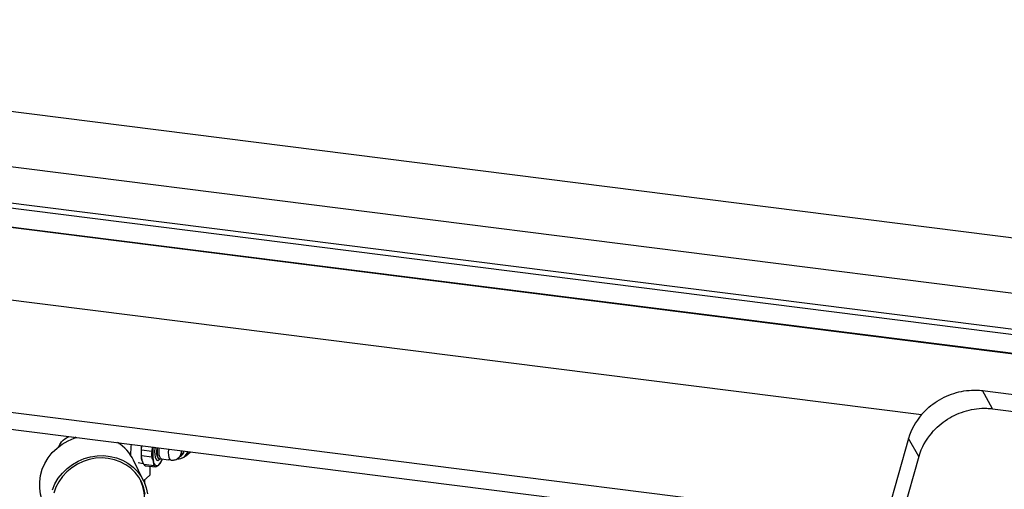
# Paper-space layout 'Blatt2' of a CAD drawing. Units: millimetres. Extents: x 11 to 419, y 1 to 296.
# Drawn here: x 48 to 59, y 126 to 131 of the extents above; entities that cross this region are included whole.
import ezdxf

# ---------------------------------------------------------------- set-up
doc = ezdxf.new("R2010")
doc.units = ezdxf.units.MM

psp = doc.layouts.new('Blatt2')

# ---------------------------------------------------------------- linework, layer by layer
at = {"color": 7, "linetype": 'Continuous', "lineweight": 25}
for p, q in [((98.954227, 123.963769), (39.440897, 131.461744)), ((39.525363, 130.819749), (98.764528, 123.356316)), ((39.395815, 130.362875), (98.627593, 122.900372)), ((39.397682, 130.421447), (98.644373, 122.957066)), ((39.49516, 130.13477), (98.566647, 122.692462)), ((39.50141, 130.128458), (98.565097, 122.687133)), ((38.82334, 129.382322), (58.246268, 126.935264)), ((38.495631, 128.135215), (57.82634, 125.699775)), ((38.448973, 127.947966), (57.942768, 125.491979)), ((58.945371, 127.210891), (78.989964, 124.685509)), ((59.061818, 127.003062), (58.945371, 127.210891)), ((59.061818, 127.003062), (79.106411, 124.47768)), ((48.54736, 126.675689), (48.517257, 126.663008)), ((49.045092, 126.596295), (49.048351, 126.61257)), ((58.097768, 126.662962), (57.82634, 125.699775)), ((58.214197, 126.455166), (58.097768, 126.662962)), ((49.297447, 126.52847), (49.301501, 126.580676)), ((49.415648, 126.513578), (49.297447, 126.52847)), ((49.415648, 126.513578), (49.430332, 126.564445)), ((49.802163, 126.459815), (49.859494, 126.510376)), ((49.169636, 126.476539), (49.173407, 126.476063)), ((49.173407, 126.471011), (49.173407, 126.476063)), ((49.322366, 126.177956), (49.206994, 126.412925)), ((49.260114, 126.385899), (49.319496, 126.376409)), ((49.297447, 126.465536), (49.415648, 126.450644)), ((49.324646, 126.363895), (49.303332, 126.415687)), ((49.442847, 126.349003), (49.436962, 126.398852)), ((49.4982, 126.417919), (49.506153, 126.426685)), ((49.502094, 126.427197), (49.507385, 126.42653)), ((49.510357, 126.42649), (49.528037, 126.42819)), ((49.514925, 126.378336), (49.51894, 126.385162)), ((49.526622, 126.428369), (49.608728, 126.418024)), ((49.726078, 126.442238), (49.753958, 126.466826)), ((58.214197, 126.455166), (57.942768, 125.491979)), ((49.442847, 126.349003), (49.324646, 126.363895)), ((49.345085, 126.350453), (49.463285, 126.335561)), ((49.395641, 126.344084), (49.395641, 126.241057)), ((49.395641, 126.241057), (49.322887, 126.176893)), ((49.338038, 126.142612), (49.338038, 126.190256))]:
    psp.add_line(p, q, dxfattribs=at)
at = {"color": 7, "linetype": 'Continuous', "lineweight": 25, "flags": 128}
for points in [[(48.18113, 125.909215), (48.161339, 125.955284), (48.141437, 126.02361), (48.131396, 126.094388), (48.131396, 126.166357), (48.141437, 126.238232), (48.161339, 126.308729), (48.190748, 126.376592), (48.229138, 126.440608), (48.275826, 126.499636), (48.329976, 126.552623), (48.390624, 126.598622), (48.456686, 126.636813), (48.526985, 126.666514), (48.552962, 126.674983)], [(49.454049, 126.561457), (49.45254, 126.550144), (49.449855, 126.513321), (49.450756, 126.479006), (49.455175, 126.449745), (49.462785, 126.427706), (49.473022, 126.414526), (49.485126, 126.411181), (49.4982, 126.417919)], [(49.501706, 126.427252), (49.498728, 126.428077), (49.488408, 126.437738), (49.48062, 126.456911), (49.476057, 126.483891), (49.475124, 126.516282), (49.477903, 126.551205), (49.478904, 126.558326)], [(49.510357, 126.42649), (49.500843, 126.429147), (49.491257, 126.441484), (49.484361, 126.462748), (49.480756, 126.491089), (49.480756, 126.524042), (49.484196, 126.557659)], [(49.526622, 126.428369), (49.526352, 126.428405), (49.515845, 126.435137), (49.507585, 126.451429), (49.502313, 126.47582), (49.500502, 126.506123), (49.502313, 126.539622), (49.504307, 126.555125)], [(49.632807, 126.415472), (49.622896, 126.424898), (49.615429, 126.443453), (49.611068, 126.469495), (49.610199, 126.500715), (49.612898, 126.534349), (49.613884, 126.54132)], [(48.276711, 126.07376), (48.30612, 126.141623), (48.344511, 126.205639), (48.391198, 126.264668), (48.445348, 126.317654), (48.505996, 126.363653), (48.572058, 126.401844), (48.642357, 126.431546), (48.715637, 126.452227), (48.79059, 126.46352), (48.865881, 126.465223), (48.940163, 126.457305), (49.012113, 126.439908), (49.080446, 126.413342), (49.143943, 126.378081), (49.201471, 126.334754), (49.252002, 126.284135), (49.294636, 126.227127), (49.328612, 126.164747), (49.353323, 126.098109), (49.368328, 126.028401)], [(49.340173, 126.024748), (49.325297, 126.09233), (49.300811, 126.156815), (49.267171, 126.217002), (49.225005, 126.271771), (49.175098, 126.3201), (49.118378, 126.36109), (49.055904, 126.393977), (48.988839, 126.418148), (48.918431, 126.433153), (48.845993, 126.438713), (48.772875, 126.434724), (48.700437, 126.42126), (48.630029, 126.398573), (48.562964, 126.367084), (48.50049, 126.32738), (48.44377, 126.280201), (48.393863, 126.226427), (48.351697, 126.167057), (48.318057, 126.103199), (48.293571, 126.036042)], [(49.4982, 126.358577), (49.48897, 126.35205), (49.479898, 126.348862), (49.47114, 126.349066), (49.462844, 126.352659), (49.455154, 126.35958), (49.4482, 126.369709), (49.442101, 126.382875), (49.436962, 126.398852)], [(48.317638, 125.696289), (48.342467, 125.653997), (48.384633, 125.599229), (48.434541, 125.5509), (48.49126, 125.50991), (48.553734, 125.477023), (48.6208, 125.452852), (48.691207, 125.437847), (48.763645, 125.432287), (48.836764, 125.436276), (48.909202, 125.44974), (48.979609, 125.472427), (49.046674, 125.503916), (49.109149, 125.54362), (49.165868, 125.590798), (49.215775, 125.644573), (49.257942, 125.703943), (49.291581, 125.767801), (49.316067, 125.834958), (49.330943, 125.904163), (49.335933, 125.974126), (49.330943, 126.043546), (49.316067, 126.111127), (49.292, 126.174711)]]:
    psp.add_lwpolyline(points, dxfattribs=at)
at = {"color": 7, "linetype": 'Continuous', "lineweight": 25}
for centre, radius, start, end in [((58.788371, 126.462985), 0.718974, 138.9377708, 163.8506638), ((58.9048, 126.255189), 0.718974, 138.9377708, 163.8506638), ((48.754967, 126.189544), 0.504211, 26.2975028, 57.6615541), ((50.082174, 126.473176), 0.908771, 172.2472075, 179.8179704), ((49.747032, 126.508438), 0.45329, 170.7988932, 191.8070321), ((49.831674, 126.497003), 0.535153, 176.6290566, 183.3709434), ((49.949875, 126.482111), 0.535153, 176.6290566, 183.3709434), ((49.880662, 126.491602), 0.45329, 170.7988932, 191.8070321), ((49.716781, 126.548157), 0.119441, 265.670452, 343.3523779), ((49.721102, 126.551346), 0.122032, 264.398551, 341.7881551), ((49.659688, 126.514034), 0.097787, 312.7599058, 5.4283859), ((49.698077, 126.538343), 0.093596, 296.872483, 348.1800001), ((49.692865, 126.535633), 0.092015, 311.6018201, 350.1842335), ((49.370924, 126.478942), 0.175176, 316.5984409, 342.7212001), ((49.650485, 126.527952), 0.114286, 287.2503161, 311.4096221), ((49.351485, 126.382444), 0.032624, 214.6488026, 258.686669), ((49.469685, 126.367552), 0.032624, 214.6488026, 258.686669)]:
    psp.add_arc(centre, radius, start, end, dxfattribs=at)
for points, knots in [([(58.246268, 126.935264), (58.27339, 126.964069), (58.327634, 127.02168), (58.425345, 127.092795), (58.531878, 127.149664), (58.645249, 127.190503), (58.761936, 127.213476), (58.862977, 127.218921), (58.923093, 127.213062), (58.945371, 127.210891)], [0, 0, 0, 0, 0.151765936, 0.303532108, 0.455296866, 0.607061633, 0.758845101, 0.910628452, 1, 1, 1, 1]), ([(58.362696, 126.727468), (58.389819, 126.756273), (58.444063, 126.813883), (58.541777, 126.884991), (58.648314, 126.941852), (58.761689, 126.982684), (58.87838, 127.005651), (58.979423, 127.011092), (59.039539, 127.005233), (59.061818, 127.003062)], [0, 0, 0, 0, 0.151765376, 0.303530997, 0.455295145, 0.607059301, 0.758842958, 0.910626493, 1, 1, 1, 1]), ([(48.345679, 126.561045), (48.352707, 126.575856), (48.373484, 126.619642), (48.418783, 126.662837), (48.459279, 126.680916), (48.469533, 126.685495)], [0, 0, 0, 0, 0.276262085, 0.816731362, 1, 1, 1, 1]), ([(49.303332, 126.415687), (49.301387, 126.424273), (49.297539, 126.441262), (49.297478, 126.457502), (49.297447, 126.465536)], [0, 0, 0, 0, 0.505321122, 1, 1, 1, 1]), ([(49.436962, 126.398852), (49.434287, 126.407529), (49.428993, 126.424701), (49.420064, 126.442058), (49.415648, 126.450644)], [0, 0, 0, 0, 0.505321122, 1, 1, 1, 1]), ([(49.501329, 126.427247), (49.501692, 126.427192), (49.502062, 126.427137), (49.50218, 126.427188), (49.502183, 126.427189)], [0, 0, 0, 0, 0.9794082108, 1, 1, 1, 1]), ([(49.632807, 126.415472), (49.627958, 126.416012), (49.618302, 126.417087), (49.61191, 126.417714), (49.608729, 126.418026)], [0, 0, 0, 0, 0.502274972, 1, 1, 1, 1]), ([(49.632807, 126.415472), (49.638275, 126.414977), (49.649212, 126.413988), (49.666034, 126.41499), (49.678325, 126.416778), (49.683147, 126.418619), (49.684271, 126.419049)], [0, 0, 0, 0, 0.3026512231, 0.6053034624, 0.9079556806, 1, 1, 1, 1]), ([(49.4982, 126.358577), (49.490473, 126.352583), (49.480254, 126.344657), (49.466612, 126.337345), (49.463285, 126.335561)], [0, 0, 0, 0, 0.756135824, 1, 1, 1, 1]), ([(49.514637, 126.378052), (49.514288, 126.377406), (49.510699, 126.370764), (49.504129, 126.364359), (49.4982, 126.358577)], [0, 0, 0, 0, 0.0973590915, 1, 1, 1, 1])]:
    psp.add_open_spline(points, degree=3, knots=knots, dxfattribs=at)

doc.saveas('drawing.dxf')
